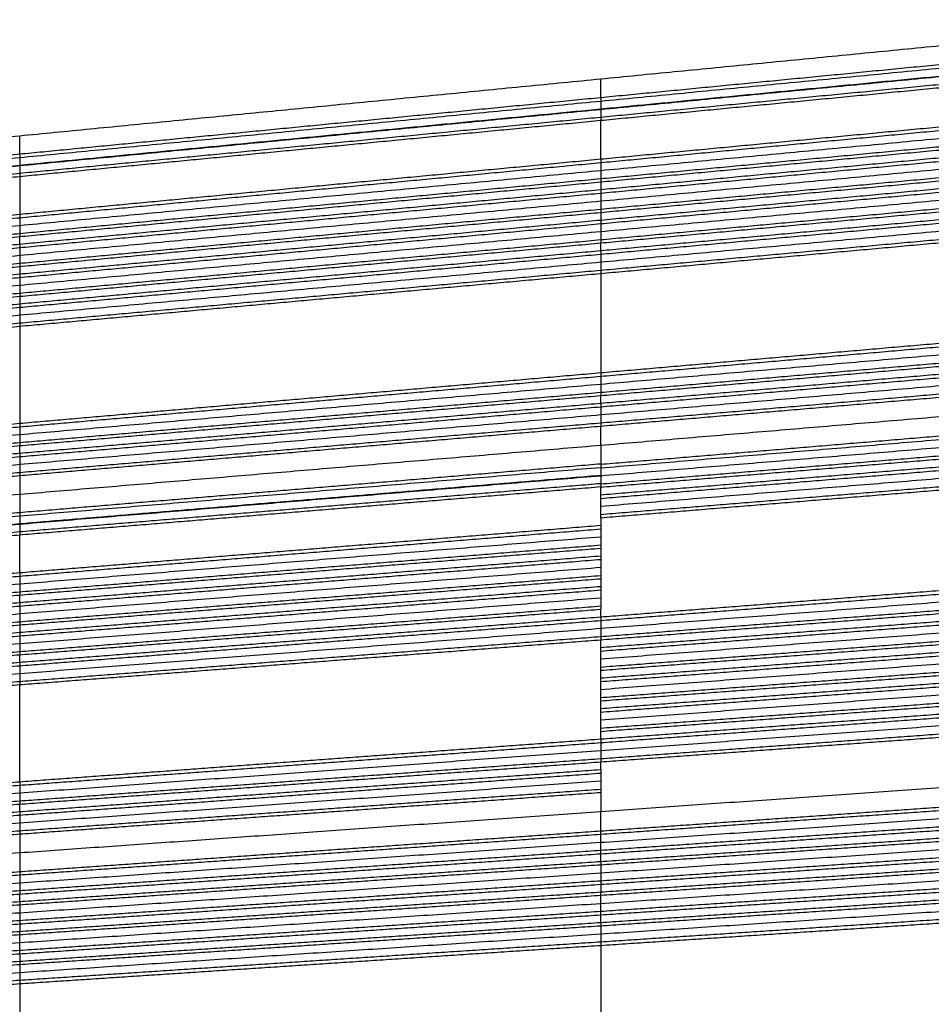
# Model space of a CAD drawing. Units: inches. Extents: x -90 to 269, y -534 to -256.
# Drawn here: x 189 to 215, y -383 to -355 of the extents above; entities that cross this region are included whole.
import ezdxf

# ---------------------------------------------------------------- set-up
doc = ezdxf.new("R2010")
doc.units = ezdxf.units.IN
doc.header["$MEASUREMENT"] = 0
doc.layers.add('Default', color=7, linetype='Continuous', true_color=0x000000)

msp = doc.modelspace()

# ---------------------------------------------------------------- linework, layer by layer
at = {"layer": 'Default', "color": 18, "true_color": 0x000000}
for points, weights, degree in [([(223.14, -354.985), (214.308, -355.85), (205.671, -356.695)], [347.432889489, 351.341055128, 355.249220767], 2), ([(223.14, -355.531), (217.231, -356.106), (211.408, -356.672), (205.671, -357.23)], [347.432889489, 350.038333249, 352.643777008, 355.249220767], 3), ([(223.14, -355.637), (214.308, -356.495), (205.671, -357.334)], [347.432889489, 351.341055128, 355.249220767], 2), ([(223.14, -355.868), (217.231, -356.44), (211.408, -357.004), (205.671, -357.559)], [347.432889489, 350.038333249, 352.643777008, 355.249220767], 3), ([(223.14, -355.882), (214.308, -356.737), (205.671, -357.573)], [347.432889489, 351.341055128, 355.249220767], 2), ([(205.671, -357.785), (211.408, -357.231), (217.231, -356.669), (223.14, -356.099)], [355.249220767, 352.643777008, 350.038333249, 347.432889489], 3), ([(223.14, -356.205), (217.231, -356.774), (211.408, -357.335), (205.671, -357.888)], [347.432889489, 350.038333249, 352.643777008, 355.249220767], 3), ([(205.671, -356.695), (197.221, -357.523), (188.954, -358.332)], [355.249220767, 359.157386406, 363.065552046], 2), ([(205.671, -357.23), (200.017, -357.78), (194.446, -358.321), (188.954, -358.855)], [355.249220767, 357.854664527, 360.460108286, 363.065552046], 3), ([(205.671, -357.334), (197.221, -358.154), (188.954, -358.957)], [355.249220767, 359.157386406, 363.065552046], 2), ([(205.671, -357.559), (200.017, -358.106), (194.446, -358.646), (188.954, -359.177)], [355.249220767, 357.854664527, 360.460108286, 363.065552046], 3), ([(205.671, -357.573), (197.221, -358.391), (188.954, -359.191)], [355.249220767, 359.157386406, 363.065552046], 2), ([(223.14, -357.341), (217.231, -357.902), (211.408, -358.455), (205.671, -359)], [347.432889489, 350.038333249, 352.643777008, 355.249220767], 3), ([(223.14, -357.447), (217.231, -358.007), (211.408, -358.559), (205.671, -359.103)], [347.432889489, 350.038333249, 352.643777008, 355.249220767], 3), ([(188.954, -359.398), (194.446, -358.868), (200.017, -358.33), (205.671, -357.785)], [363.065552046, 360.460108286, 357.854664527, 355.249220767], 3), ([(223.14, -357.677), (214.308, -358.512), (205.671, -359.329)], [347.432889489, 351.341055128, 355.249220767], 2), ([(205.671, -357.888), (200.017, -358.433), (194.446, -358.97), (188.954, -359.5)], [355.249220767, 357.854664527, 360.460108286, 363.065552046], 3), ([(205.671, -359.554), (211.408, -359.014), (217.231, -358.465), (223.14, -357.908)], [355.249220767, 352.643777008, 350.038333249, 347.432889489], 3), ([(223.14, -358.014), (217.231, -358.57), (211.408, -359.118), (205.671, -359.658)], [347.432889489, 350.038333249, 352.643777008, 355.249220767], 3), ([(188.954, -358.332), (180.862, -359.125), (172.941, -359.9)], [363.065552046, 366.973717685, 370.881883324], 2), ([(223.14, -358.238), (217.231, -358.793), (211.408, -359.339), (205.671, -359.877)], [347.432889489, 350.038333249, 352.643777008, 355.249220767], 3), ([(223.14, -358.344), (217.231, -358.898), (211.408, -359.443), (205.671, -359.981)], [347.432889489, 350.038333249, 352.643777008, 355.249220767], 3), ([(223.14, -358.575), (214.308, -359.4), (205.671, -360.207)], [347.432889489, 351.341055128, 355.249220767], 2), ([(188.954, -358.855), (183.54, -359.382), (178.203, -359.901), (172.941, -360.412)], [363.065552046, 365.670995805, 368.276439564, 370.881883324], 3), ([(188.954, -358.957), (180.862, -359.742), (172.941, -360.511)], [363.065552046, 366.973717685, 370.881883324], 2), ([(205.671, -359), (200.017, -359.536), (194.446, -360.065), (188.954, -360.587)], [355.249220767, 357.854664527, 360.460108286, 363.065552046], 3), ([(205.671, -360.432), (211.408, -359.898), (217.231, -359.356), (223.14, -358.806)], [355.249220767, 352.643777008, 350.038333249, 347.432889489], 3), ([(223.14, -358.912), (217.231, -359.461), (211.408, -360.002), (205.671, -360.536)], [347.432889489, 350.038333249, 352.643777008, 355.249220767], 3), ([(188.954, -359.177), (183.54, -359.701), (178.203, -360.218), (172.941, -360.727)], [363.065552046, 365.670995805, 368.276439564, 370.881883324], 3), ([(188.954, -359.191), (180.862, -359.974), (172.941, -360.741)], [363.065552046, 366.973717685, 370.881883324], 2), ([(205.671, -359.103), (200.017, -359.639), (194.446, -360.168), (188.954, -360.688)], [355.249220767, 357.854664527, 360.460108286, 363.065552046], 3), ([(223.14, -359.136), (217.231, -359.684), (211.408, -360.223), (205.671, -360.755)], [347.432889489, 350.038333249, 352.643777008, 355.249220767], 3), ([(223.14, -359.242), (217.231, -359.789), (211.408, -360.328), (205.671, -360.859)], [347.432889489, 350.038333249, 352.643777008, 355.249220767], 3), ([(172.941, -360.944), (178.203, -360.436), (183.54, -359.921), (188.954, -359.398)], [370.881883324, 368.276439564, 365.670995805, 363.065552046], 3), ([(188.954, -359.5), (183.54, -360.021), (178.203, -360.536), (172.941, -361.043)], [363.065552046, 365.670995805, 368.276439564, 370.881883324], 3), ([(205.671, -359.329), (197.221, -360.127), (188.954, -360.909)], [355.249220767, 359.157386406, 363.065552046], 2), ([(188.954, -361.13), (194.446, -360.612), (200.017, -360.087), (205.671, -359.554)], [363.065552046, 360.460108286, 357.854664527, 355.249220767], 3), ([(223.14, -359.473), (214.308, -360.287), (205.671, -361.084)], [347.432889489, 351.341055128, 355.249220767], 2), ([(205.671, -359.658), (200.017, -360.19), (194.446, -360.714), (188.954, -361.231)], [355.249220767, 357.854664527, 360.460108286, 363.065552046], 3), ([(205.671, -361.31), (211.408, -360.782), (217.231, -360.247), (223.14, -359.703)], [355.249220767, 352.643777008, 350.038333249, 347.432889489], 3), ([(223.14, -359.809), (217.231, -360.352), (211.408, -360.887), (205.671, -361.414)], [347.432889489, 350.038333249, 352.643777008, 355.249220767], 3), ([(205.671, -359.877), (200.017, -360.408), (194.446, -360.931), (188.954, -361.446)], [355.249220767, 357.854664527, 360.460108286, 363.065552046], 3), ([(205.671, -359.981), (200.017, -360.511), (194.446, -361.033), (188.954, -361.547)], [355.249220767, 357.854664527, 360.460108286, 363.065552046], 3), ([(223.14, -360.034), (217.231, -360.575), (211.408, -361.108), (205.671, -361.633)], [347.432889489, 350.038333249, 352.643777008, 355.249220767], 3), ([(205.671, -360.207), (197.221, -360.996), (188.954, -361.768)], [355.249220767, 359.157386406, 363.065552046], 2), ([(223.14, -360.139), (217.231, -360.68), (211.408, -361.212), (205.671, -361.737)], [347.432889489, 350.038333249, 352.643777008, 355.249220767], 3), ([(223.14, -360.37), (214.308, -361.175), (205.671, -361.962)], [347.432889489, 351.341055128, 355.249220767], 2), ([(188.954, -360.587), (183.54, -361.101), (178.203, -361.608), (172.941, -362.107)], [363.065552046, 365.670995805, 368.276439564, 370.881883324], 3), ([(188.954, -360.688), (183.54, -361.201), (178.203, -361.708), (172.941, -362.206)], [363.065552046, 365.670995805, 368.276439564, 370.881883324], 3), ([(188.954, -361.989), (194.446, -361.477), (200.017, -360.959), (205.671, -360.432)], [363.065552046, 360.460108286, 357.854664527, 355.249220767], 3), ([(205.671, -360.536), (200.017, -361.061), (194.446, -361.579), (188.954, -362.09)], [355.249220767, 357.854664527, 360.460108286, 363.065552046], 3), ([(205.671, -362.188), (211.408, -361.667), (217.231, -361.138), (223.14, -360.601)], [355.249220767, 352.643777008, 350.038333249, 347.432889489], 3), ([(188.954, -360.909), (180.862, -361.674), (172.941, -362.423)], [363.065552046, 366.973717685, 370.881883324], 2), ([(205.671, -360.755), (200.017, -361.279), (194.446, -361.796), (188.954, -362.305)], [355.249220767, 357.854664527, 360.460108286, 363.065552046], 3), ([(205.671, -360.859), (200.017, -361.382), (194.446, -361.898), (188.954, -362.406)], [355.249220767, 357.854664527, 360.460108286, 363.065552046], 3), ([(223.14, -360.707), (217.231, -361.243), (211.408, -361.771), (205.671, -362.291)], [347.432889489, 350.038333249, 352.643777008, 355.249220767], 3), ([(172.941, -362.639), (178.203, -362.143), (183.54, -361.64), (188.954, -361.13)], [370.881883324, 368.276439564, 365.670995805, 363.065552046], 3), ([(188.954, -361.231), (183.54, -361.74), (178.203, -362.243), (172.941, -362.738)], [363.065552046, 365.670995805, 368.276439564, 370.881883324], 3), ([(205.671, -361.084), (197.221, -361.864), (188.954, -362.627)], [355.249220767, 359.157386406, 363.065552046], 2), ([(188.954, -361.446), (183.54, -361.954), (178.203, -362.454), (172.941, -362.948)], [363.065552046, 365.670995805, 368.276439564, 370.881883324], 3), ([(188.954, -361.547), (183.54, -362.054), (178.203, -362.554), (172.941, -363.047)], [363.065552046, 365.670995805, 368.276439564, 370.881883324], 3), ([(188.954, -362.847), (194.446, -362.342), (200.017, -361.83), (205.671, -361.31)], [363.065552046, 360.460108286, 357.854664527, 355.249220767], 3), ([(205.671, -361.414), (200.017, -361.933), (194.446, -362.444), (188.954, -362.949)], [355.249220767, 357.854664527, 360.460108286, 363.065552046], 3), ([(188.954, -361.768), (180.862, -362.524), (172.941, -363.263)], [363.065552046, 366.973717685, 370.881883324], 2), ([(205.671, -361.633), (200.017, -362.151), (194.446, -362.661), (188.954, -363.164)], [355.249220767, 357.854664527, 360.460108286, 363.065552046], 3), ([(205.671, -361.737), (200.017, -362.253), (194.446, -362.763), (188.954, -363.265)], [355.249220767, 357.854664527, 360.460108286, 363.065552046], 3), ([(172.941, -363.479), (178.203, -362.989), (183.54, -362.493), (188.954, -361.989)], [370.881883324, 368.276439564, 365.670995805, 363.065552046], 3), ([(188.954, -362.09), (183.54, -362.593), (178.203, -363.089), (172.941, -363.579)], [363.065552046, 365.670995805, 368.276439564, 370.881883324], 3), ([(205.671, -361.962), (197.221, -362.732), (188.954, -363.486)], [355.249220767, 359.157386406, 363.065552046], 2), ([(188.954, -362.305), (183.54, -362.806), (178.203, -363.301), (172.941, -363.789)], [363.065552046, 365.670995805, 368.276439564, 370.881883324], 3), ([(188.954, -363.706), (194.446, -363.207), (200.017, -362.701), (205.671, -362.188)], [363.065552046, 360.460108286, 357.854664527, 355.249220767], 3), ([(205.671, -362.291), (200.017, -362.804), (194.446, -363.31), (188.954, -363.808)], [355.249220767, 357.854664527, 360.460108286, 363.065552046], 3), ([(188.954, -362.406), (183.54, -362.907), (178.203, -363.401), (172.941, -363.888)], [363.065552046, 365.670995805, 368.276439564, 370.881883324], 3), ([(188.954, -362.627), (180.862, -363.373), (172.941, -364.104)], [363.065552046, 366.973717685, 370.881883324], 2), ([(172.941, -364.32), (178.203, -363.836), (183.54, -363.345), (188.954, -362.847)], [370.881883324, 368.276439564, 365.670995805, 363.065552046], 3), ([(188.954, -362.949), (183.54, -363.446), (178.203, -363.936), (172.941, -364.419)], [363.065552046, 365.670995805, 368.276439564, 370.881883324], 3), ([(188.954, -363.164), (183.54, -363.659), (178.203, -364.148), (172.941, -364.63)], [363.065552046, 365.670995805, 368.276439564, 370.881883324], 3), ([(188.954, -363.265), (183.54, -363.76), (178.203, -364.248), (172.941, -364.729)], [363.065552046, 365.670995805, 368.276439564, 370.881883324], 3), ([(188.954, -363.486), (180.862, -364.223), (172.941, -364.945)], [363.065552046, 366.973717685, 370.881883324], 2), ([(172.941, -365.161), (178.203, -364.683), (183.54, -364.198), (188.954, -363.706)], [370.881883324, 368.276439564, 365.670995805, 363.065552046], 3), ([(188.954, -363.808), (183.54, -364.299), (178.203, -364.783), (172.941, -365.26)], [363.065552046, 365.670995805, 368.276439564, 370.881883324], 3), ([(223.14, -363.624), (217.231, -364.138), (211.408, -364.645), (205.671, -365.144)], [347.432889489, 350.038333249, 352.643777008, 355.249220767], 3), ([(223.14, -363.73), (217.232, -364.243), (211.411, -364.749), (205.676, -365.247)], [347.432889489, 350.037579459, 352.642269429, 355.246959398], 3), ([(223.14, -363.96), (214.308, -364.725), (205.671, -365.473)], [347.432889489, 351.341055128, 355.249220767], 2), ([(205.671, -365.699), (211.408, -365.204), (217.231, -364.701), (223.14, -364.191)], [355.249220767, 352.643777008, 350.038333249, 347.432889489], 3), ([(223.14, -364.297), (217.231, -364.806), (211.408, -365.308), (205.671, -365.802)], [347.432889489, 350.038333249, 352.643777008, 355.249220767], 3), ([(223.14, -364.521), (217.231, -365.029), (211.408, -365.529), (205.671, -366.022)], [347.432889489, 350.038333249, 352.643777008, 355.249220767], 3), ([(223.14, -364.627), (217.231, -365.134), (211.408, -365.633), (205.671, -366.125)], [347.432889489, 350.038333249, 352.643777008, 355.249220767], 3), ([(223.14, -364.858), (214.308, -365.613), (205.671, -366.351)], [347.432889489, 351.341055128, 355.249220767], 2), ([(205.671, -365.144), (200.017, -365.636), (194.446, -366.121), (188.954, -366.599)], [355.249220767, 357.854664527, 360.460108286, 363.065552046], 3), ([(205.671, -366.577), (211.408, -366.088), (217.231, -365.592), (223.14, -365.088)], [355.249220767, 352.643777008, 350.038333249, 347.432889489], 3), ([(223.14, -365.194), (217.231, -365.697), (211.408, -366.192), (205.671, -366.68)], [347.432889489, 350.038333249, 352.643777008, 355.249220767], 3), ([(205.671, -365.473), (197.221, -366.205), (188.954, -366.921)], [355.249220767, 359.157386406, 363.065552046], 2), ([(205.671, -365.248), (200.019, -365.739), (194.449, -366.223), (188.958, -366.7)], [355.249220767, 357.853928459, 360.458636151, 363.063343843], 3), ([(188.954, -367.142), (194.446, -366.668), (200.017, -366.187), (205.671, -365.699)], [363.065552046, 360.460108286, 357.854664527, 355.249220767], 3), ([(223.14, -365.755), (214.309, -366.5), (205.671, -367.229)], [347.432896921, 351.340959671, 355.249022421], 2), ([(205.671, -365.802), (200.017, -366.29), (194.446, -366.77), (188.954, -367.243)], [355.249220767, 357.854664527, 360.460108286, 363.065552046], 3), ([(205.671, -366.022), (200.017, -366.508), (194.446, -366.986), (188.954, -367.458)], [355.249220767, 357.854664527, 360.460108286, 363.065552046], 3), ([(205.671, -366.125), (200.017, -366.61), (194.446, -367.088), (188.954, -367.559)], [355.249220767, 357.854664527, 360.460108286, 363.065552046], 3), ([(205.671, -366.351), (197.221, -367.073), (188.954, -367.78)], [355.249220767, 359.157386406, 363.065552046], 2), ([(223.14, -366.316), (217.23, -366.811), (211.408, -367.298), (205.671, -367.777)], [347.432896921, 350.03834068, 352.643784439, 355.249228199], 3), ([(188.954, -366.599), (183.54, -367.07), (178.203, -367.535), (172.941, -367.993)], [363.065552046, 365.670995805, 368.276439564, 370.881883324], 3), ([(188.954, -368.001), (194.446, -367.533), (200.017, -367.058), (205.671, -366.577)], [363.065552046, 360.460108286, 357.854664527, 355.249220767], 3), ([(223.14, -366.422), (214.308, -367.16), (205.671, -367.881)], [347.432896921, 351.34106256, 355.249228199], 2), ([(188.954, -366.7), (183.54, -367.171), (178.203, -367.635), (172.941, -368.092)], [363.065552046, 365.670995805, 368.276439564, 370.881883324], 3), ([(188.954, -366.921), (180.862, -367.622), (172.941, -368.308)], [363.065552046, 366.973717685, 370.881883324], 2), ([(205.671, -366.68), (200.017, -367.161), (194.446, -367.635), (188.954, -368.102)], [355.249220767, 357.854664527, 360.460108286, 363.065552046], 3), ([(223.14, -366.653), (214.308, -367.388), (205.671, -368.107)], [347.432896921, 351.34106256, 355.249228199], 2), ([(205.671, -368.332), (211.408, -367.856), (217.23, -367.374), (223.14, -366.883)], [355.249228199, 352.643784439, 350.03834068, 347.432896921], 3), ([(172.941, -368.524), (178.203, -368.07), (183.54, -367.609), (188.954, -367.142)], [370.881883324, 368.276439564, 365.670995805, 363.065552046], 3), ([(223.14, -366.989), (217.23, -367.479), (211.408, -367.961), (205.671, -368.436)], [347.432896921, 350.03834068, 352.643784439, 355.249228199], 3), ([(223.14, -367.214), (217.23, -367.701), (211.408, -368.182), (205.671, -368.655)], [347.432896921, 350.03834068, 352.643784439, 355.249228199], 3), ([(188.954, -367.243), (183.54, -367.71), (178.203, -368.17), (172.941, -368.623)], [363.065552046, 365.670995805, 368.276439564, 370.881883324], 3), ([(188.954, -367.458), (183.54, -367.923), (178.203, -368.381), (172.941, -368.833)], [363.065552046, 365.670995805, 368.276439564, 370.881883324], 3), ([(205.671, -367.229), (197.221, -367.941), (188.954, -368.639)], [355.249228199, 359.157393838, 363.065559477], 2), ([(223.14, -367.32), (217.23, -367.806), (211.408, -368.286), (205.671, -368.759)], [347.432896921, 350.03834068, 352.643784439, 355.249228199], 3), ([(188.954, -367.559), (183.54, -368.024), (178.203, -368.481), (172.941, -368.933)], [363.065552046, 365.670995805, 368.276439564, 370.881883324], 3), ([(188.954, -367.78), (180.862, -368.472), (172.941, -369.149)], [363.065552046, 366.973717685, 370.881883324], 2), ([(205.671, -367.763), (200.017, -368.236), (194.446, -368.702), (188.954, -369.162)], [355.249228199, 357.854671958, 360.460115717, 363.065559477], 3), ([(223.14, -367.55), (214.308, -368.275), (205.671, -368.984)], [347.432896921, 351.34106256, 355.249228199], 2), ([(205.671, -369.21), (211.408, -368.741), (217.23, -368.264), (223.14, -367.781)], [355.249228199, 352.643784439, 350.03834068, 347.432896921], 3), ([(172.941, -369.365), (178.203, -368.917), (183.54, -368.462), (188.954, -368.001)], [370.881883324, 368.276439564, 365.670995805, 363.065552046], 3), ([(205.671, -367.867), (197.221, -368.573), (188.954, -369.263)], [355.249228199, 359.157393838, 363.065559477], 2), ([(223.14, -367.887), (217.23, -368.369), (211.408, -368.845), (205.671, -369.314)], [347.432896921, 350.03834068, 352.643784439, 355.249228199], 3), ([(188.954, -368.102), (183.54, -368.563), (178.203, -369.017), (172.941, -369.464)], [363.065552046, 365.670995805, 368.276439564, 370.881883324], 3), ([(205.671, -368.093), (200.017, -368.563), (194.446, -369.027), (188.954, -369.484)], [355.249228199, 357.854671958, 360.460115717, 363.065559477], 3), ([(205.671, -368.107), (197.221, -368.81), (188.954, -369.498)], [355.249228199, 359.157393838, 363.065559477], 2), ([(188.954, -369.705), (194.446, -369.249), (200.017, -368.787), (205.671, -368.318)], [363.065559477, 360.460115717, 357.854671958, 355.249228199], 3), ([(205.671, -368.422), (200.017, -368.89), (194.446, -369.351), (188.954, -369.806)], [355.249228199, 357.854671958, 360.460115717, 363.065559477], 3), ([(188.954, -368.639), (180.862, -369.321), (172.941, -369.99)], [363.065559477, 366.973725116, 370.881890755], 2), ([(188.954, -369.162), (183.54, -369.615), (178.203, -370.061), (172.941, -370.502)], [363.065559477, 365.671003236, 368.276446996, 370.881890755], 3), ([(188.954, -369.263), (180.862, -369.939), (172.941, -370.601)], [363.065559477, 366.973725116, 370.881890755], 2), ([(188.954, -369.484), (183.54, -369.935), (178.203, -370.379), (172.941, -370.817)], [363.065559477, 365.671003236, 368.276446996, 370.881890755], 3), ([(188.954, -369.498), (180.862, -370.171), (172.941, -370.83)], [363.065559477, 366.973725116, 370.881890755], 2), ([(172.941, -371.033), (178.203, -370.596), (183.54, -370.154), (188.954, -369.705)], [370.881890755, 368.276446996, 365.671003236, 363.065559477], 3), ([(205.671, -369.533), (200.017, -369.993), (194.446, -370.447), (188.954, -370.893)], [355.249228199, 357.854671958, 360.460115717, 363.065559477], 3), ([(205.671, -369.637), (200.017, -370.096), (194.446, -370.549), (188.954, -370.995)], [355.249228199, 357.854671958, 360.460115717, 363.065559477], 3), ([(188.954, -369.806), (183.54, -370.254), (178.203, -370.696), (172.941, -371.132)], [363.065559477, 365.671003236, 368.276446996, 370.881890755], 3), ([(205.671, -369.862), (197.221, -370.546), (188.954, -371.216)], [355.249228199, 359.157393838, 363.065559477], 2), ([(188.954, -371.436), (194.446, -370.993), (200.017, -370.544), (205.671, -370.088)], [363.065559477, 360.460115717, 357.854671958, 355.249228199], 3), ([(205.671, -370.191), (200.017, -370.647), (194.446, -371.095), (188.954, -371.538)], [355.249228199, 357.854671958, 360.460115717, 363.065559477], 3), ([(205.671, -370.411), (200.017, -370.864), (194.446, -371.312), (188.954, -371.752)], [355.249228199, 357.854671958, 360.460115717, 363.065559477], 3), ([(205.671, -370.514), (200.017, -370.967), (194.446, -371.414), (188.954, -371.854)], [355.249228199, 357.854671958, 360.460115717, 363.065559477], 3), ([(188.954, -370.893), (183.54, -371.334), (178.203, -371.768), (172.941, -372.197)], [363.065559477, 365.671003236, 368.276446996, 370.881890755], 3), ([(205.671, -370.74), (197.221, -371.414), (188.954, -372.074)], [355.249228199, 359.157393838, 363.065559477], 2), ([(223.14, -370.804), (217.23, -371.265), (211.408, -371.719), (205.671, -372.166)], [347.432896921, 350.03834068, 352.643784439, 355.249228199], 3), ([(188.954, -370.995), (183.54, -371.435), (178.203, -371.868), (172.941, -372.296)], [363.065559477, 365.671003236, 368.276446996, 370.881890755], 3), ([(188.954, -372.295), (194.446, -371.858), (200.017, -371.415), (205.671, -370.966)], [363.065559477, 360.460115717, 357.854671958, 355.249228199], 3), ([(205.671, -371.069), (200.017, -371.518), (194.446, -371.96), (188.954, -372.397)], [355.249228199, 357.854671958, 360.460115717, 363.065559477], 3), ([(223.14, -370.91), (217.23, -371.37), (211.408, -371.823), (205.671, -372.27)], [347.432896921, 350.03834068, 352.643784439, 355.249228199], 3), ([(223.14, -371.14), (214.308, -371.825), (205.671, -372.495)], [347.432896921, 351.34106256, 355.249228199], 2), ([(188.954, -371.216), (180.862, -371.871), (172.941, -372.512)], [363.065559477, 366.973725116, 370.881890755], 2), ([(172.941, -372.728), (178.203, -372.303), (183.54, -371.873), (188.954, -371.436)], [370.881890755, 368.276446996, 365.671003236, 363.065559477], 3), ([(205.671, -371.289), (200.017, -371.736), (194.446, -372.177), (188.954, -372.611)], [355.249228199, 357.854671958, 360.460115717, 363.065559477], 3), ([(205.671, -371.392), (200.017, -371.839), (194.446, -372.279), (188.954, -372.713)], [355.249228199, 357.854671958, 360.460115717, 363.065559477], 3), ([(205.671, -372.721), (211.408, -372.278), (217.23, -371.828), (223.14, -371.371)], [355.249228199, 352.643784439, 350.03834068, 347.432896921], 3), ([(188.954, -371.538), (183.54, -371.974), (178.203, -372.403), (172.941, -372.827)], [363.065559477, 365.671003236, 368.276446996, 370.881890755], 3), ([(205.671, -371.618), (197.221, -372.283), (188.954, -372.933)], [355.249228199, 359.157393838, 363.065559477], 2), ([(223.14, -371.477), (217.23, -371.933), (211.408, -372.382), (205.671, -372.825)], [347.432896921, 350.03834068, 352.643784439, 355.249228199], 3), ([(223.14, -371.701), (217.23, -372.156), (211.408, -372.603), (205.671, -373.044)], [347.432896921, 350.03834068, 352.643784439, 355.249228199], 3), ([(188.954, -371.752), (183.54, -372.187), (178.203, -372.615), (172.941, -373.037)], [363.065559477, 365.671003236, 368.276446996, 370.881890755], 3), ([(188.954, -371.854), (183.54, -372.287), (178.203, -372.715), (172.941, -373.137)], [363.065559477, 365.671003236, 368.276446996, 370.881890755], 3), ([(188.954, -373.154), (194.446, -372.723), (200.017, -372.287), (205.671, -371.843)], [363.065559477, 360.460115717, 357.854671958, 355.249228199], 3), ([(205.671, -371.947), (200.017, -372.389), (194.446, -372.826), (188.954, -373.255)], [355.249228199, 357.854671958, 360.460115717, 363.065559477], 3), ([(223.14, -371.807), (217.23, -372.261), (211.408, -372.707), (205.671, -373.148)], [347.432896921, 350.03834068, 352.643784439, 355.249228199], 3), ([(188.954, -372.074), (180.862, -372.72), (172.941, -373.353)], [363.065559477, 366.973725116, 370.881890755], 2), ([(172.941, -373.569), (178.203, -373.15), (183.54, -372.726), (188.954, -372.295)], [370.881890755, 368.276446996, 365.671003236, 363.065559477], 3), ([(205.671, -372.166), (200.017, -372.607), (194.446, -373.042), (188.954, -373.47)], [355.249228199, 357.854671958, 360.460115717, 363.065559477], 3), ([(205.671, -372.27), (200.017, -372.71), (194.446, -373.144), (188.954, -373.571)], [355.249228199, 357.854671958, 360.460115717, 363.065559477], 3), ([(223.14, -372.038), (214.308, -372.713), (205.671, -373.373)], [347.432896921, 351.34106256, 355.249228199], 2), ([(205.671, -373.599), (211.408, -373.162), (217.23, -372.719), (223.14, -372.269)], [355.249228199, 352.643784439, 350.03834068, 347.432896921], 3), ([(188.954, -372.397), (183.54, -372.826), (178.203, -373.25), (172.941, -373.668)], [363.065559477, 365.671003236, 368.276446996, 370.881890755], 3), ([(205.671, -372.495), (197.221, -373.151), (188.954, -373.792)], [355.249228199, 359.157393838, 363.065559477], 2), ([(223.14, -372.375), (217.23, -372.824), (211.408, -373.266), (205.671, -373.702)], [347.432896921, 350.03834068, 352.643784439, 355.249228199], 3), ([(188.954, -372.611), (183.54, -373.04), (178.203, -373.462), (172.941, -373.878)], [363.065559477, 365.671003236, 368.276446996, 370.881890755], 3), ([(188.954, -372.713), (183.54, -373.14), (178.203, -373.562), (172.941, -373.977)], [363.065559477, 365.671003236, 368.276446996, 370.881890755], 3), ([(188.954, -374.013), (194.446, -373.589), (200.017, -373.158), (205.671, -372.721)], [363.065559477, 360.460115717, 357.854671958, 355.249228199], 3), ([(205.671, -372.825), (200.017, -373.261), (194.446, -373.691), (188.954, -374.114)], [355.249228199, 357.854671958, 360.460115717, 363.065559477], 3), ([(223.14, -372.599), (217.23, -373.046), (211.408, -373.487), (205.671, -373.922)], [347.432896921, 350.03834068, 352.643784439, 355.249228199], 3), ([(223.14, -372.705), (217.23, -373.152), (211.408, -373.592), (205.671, -374.025)], [347.432896921, 350.03834068, 352.643784439, 355.249228199], 3), ([(188.954, -372.933), (180.862, -373.57), (172.941, -374.193)], [363.065559477, 366.973725116, 370.881890755], 2), ([(172.941, -374.41), (178.203, -373.997), (183.54, -373.579), (188.954, -373.154)], [370.881890755, 368.276446996, 365.671003236, 363.065559477], 3), ([(223.14, -372.935), (214.308, -373.601), (205.671, -374.251)], [347.432896921, 351.34106256, 355.249228199], 2), ([(188.954, -373.255), (183.54, -373.679), (178.203, -374.097), (172.941, -374.509)], [363.065559477, 365.671003236, 368.276446996, 370.881890755], 3), ([(205.671, -374.477), (211.408, -374.046), (217.23, -373.609), (223.14, -373.166)], [355.249228199, 352.643784439, 350.03834068, 347.432896921], 3), ([(223.14, -373.272), (217.23, -373.715), (211.408, -374.151), (205.671, -374.58)], [347.432896921, 350.03834068, 352.643784439, 355.249228199], 3), ([(188.954, -373.47), (183.54, -373.892), (178.203, -374.309), (172.941, -374.719)], [363.065559477, 365.671003236, 368.276446996, 370.881890755], 3), ([(188.954, -373.571), (183.54, -373.993), (178.203, -374.408), (172.941, -374.818)], [363.065559477, 365.671003236, 368.276446996, 370.881890755], 3), ([(223.14, -373.496), (217.23, -373.937), (211.408, -374.372), (205.671, -374.8)], [347.432896921, 350.03834068, 352.643784439, 355.249228199], 3), ([(223.14, -373.602), (217.23, -374.042), (211.408, -374.476), (205.671, -374.903)], [347.432896921, 350.03834068, 352.643784439, 355.249228199], 3), ([(188.954, -373.792), (180.862, -374.42), (172.941, -375.034)], [363.065559477, 366.973725116, 370.881890755], 2), ([(223.14, -373.833), (214.308, -374.488), (205.671, -375.129)], [347.432896921, 351.34106256, 355.249228199], 2), ([(172.941, -375.25), (178.203, -374.844), (183.54, -374.431), (188.954, -374.013)], [370.881890755, 368.276446996, 365.671003236, 363.065559477], 3), ([(188.954, -374.114), (183.54, -374.532), (178.203, -374.944), (172.941, -375.35)], [363.065559477, 365.671003236, 368.276446996, 370.881890755], 3), ([(205.671, -375.354), (211.408, -374.931), (217.23, -374.5), (223.14, -374.064)], [355.249228199, 352.643784439, 350.03834068, 347.432896921], 3), ([(223.14, -374.17), (217.23, -374.605), (211.408, -375.035), (205.671, -375.458)], [347.432896921, 350.03834068, 352.643784439, 355.249228199], 3), ([(223.14, -374.394), (217.23, -374.828), (211.408, -375.256), (205.671, -375.677)], [347.432896921, 350.03834068, 352.643784439, 355.249228199], 3), ([(223.14, -374.5), (217.23, -374.933), (211.408, -375.36), (205.671, -375.781)], [347.432896921, 350.03834068, 352.643784439, 355.249228199], 3), ([(223.14, -374.731), (214.308, -375.376), (205.671, -376.007)], [347.432896921, 351.34106256, 355.249228199], 2), ([(205.671, -376.232), (211.408, -375.815), (217.23, -375.391), (223.14, -374.961)], [355.249228199, 352.643784439, 350.03834068, 347.432896921], 3), ([(223.14, -375.067), (217.23, -375.496), (211.408, -375.919), (205.671, -376.336)], [347.432896921, 350.03834068, 352.643784439, 355.249228199], 3), ([(205.671, -375.677), (200.017, -376.093), (194.446, -376.502), (188.954, -376.906)], [355.249228199, 357.854671958, 360.460115717, 363.065559477], 3), ([(205.671, -375.781), (200.017, -376.196), (194.446, -376.604), (188.954, -377.007)], [355.249228199, 357.854671958, 360.460115717, 363.065559477], 3), ([(205.671, -376.007), (197.221, -376.624), (188.954, -377.228)], [355.249228199, 359.157393838, 363.065559477], 2), ([(188.954, -377.448), (194.446, -377.049), (200.017, -376.644), (205.671, -376.232)], [363.065559477, 360.460115717, 357.854671958, 355.249228199], 3), ([(205.671, -376.336), (200.017, -376.746), (194.446, -377.151), (188.954, -377.55)], [355.249228199, 357.854671958, 360.460115717, 363.065559477], 3), ([(205.671, -376.555), (200.017, -376.964), (194.446, -377.367), (188.954, -377.765)], [355.249228199, 357.854671958, 360.460115717, 363.065559477], 3), ([(223.14, -376.526), (214.308, -377.151), (205.671, -377.762)], [347.432896921, 351.34106256, 355.249228199], 2), ([(205.671, -376.659), (200.017, -377.067), (194.446, -377.469), (188.954, -377.866)], [355.249228199, 357.854671958, 360.460115717, 363.065559477], 3), ([(188.954, -376.906), (183.54, -377.303), (178.203, -377.695), (172.941, -378.082)], [363.065559477, 365.671003236, 368.276446996, 370.881890755], 3), ([(188.954, -377.007), (183.54, -377.404), (178.203, -377.795), (172.941, -378.181)], [363.065559477, 365.671003236, 368.276446996, 370.881890755], 3), ([(205.671, -376.884), (197.221, -377.492), (188.954, -378.087)], [355.249228199, 359.157393838, 363.065559477], 2), ([(188.954, -378.307), (194.446, -377.914), (200.017, -377.515), (205.671, -377.11)], [363.065559477, 360.460115717, 357.854671958, 355.249228199], 3), ([(205.671, -378.311), (211.408, -377.909), (217.23, -377.501), (223.14, -377.087)], [355.249228199, 352.643784439, 350.03834068, 347.432896921], 3), ([(188.954, -377.228), (180.862, -377.819), (172.941, -378.397)], [363.065559477, 366.973725116, 370.881890755], 2), ([(205.671, -377.214), (200.017, -377.618), (194.446, -378.016), (188.954, -378.409)], [355.249228199, 357.854671958, 360.460115717, 363.065559477], 3), ([(223.14, -377.192), (217.23, -377.606), (211.408, -378.013), (205.671, -378.414)], [347.432896921, 350.03834068, 352.643784439, 355.249228199], 3), ([(172.941, -378.613), (178.203, -378.231), (183.54, -377.842), (188.954, -377.448)], [370.881890755, 368.276446996, 365.671003236, 363.065559477], 3), ([(188.954, -377.55), (183.54, -377.943), (178.203, -378.331), (172.941, -378.713)], [363.065559477, 365.671003236, 368.276446996, 370.881890755], 3), ([(205.671, -378.64), (214.308, -378.038), (223.14, -377.423)], [355.249228199, 351.34106256, 347.432896921], 2), ([(205.671, -378.866), (211.408, -378.468), (217.23, -378.064), (223.14, -377.654)], [355.249228199, 352.643784439, 350.03834068, 347.432896921], 3), ([(188.954, -377.765), (183.54, -378.156), (178.203, -378.542), (172.941, -378.923)], [363.065559477, 365.671003236, 368.276446996, 370.881890755], 3), ([(188.954, -377.866), (183.54, -378.257), (178.203, -378.642), (172.941, -379.022)], [363.065559477, 365.671003236, 368.276446996, 370.881890755], 3), ([(205.671, -377.762), (197.221, -378.36), (188.954, -378.946)], [355.249228199, 359.157393838, 363.065559477], 2), ([(205.671, -378.969), (211.408, -378.572), (217.23, -378.169), (223.14, -377.76)], [355.249228199, 352.643784439, 350.03834068, 347.432896921], 3), ([(188.954, -378.087), (180.862, -378.669), (172.941, -379.238)], [363.065559477, 366.973725116, 370.881890755], 2), ([(205.671, -379.189), (211.408, -378.793), (217.23, -378.392), (223.14, -377.984)], [355.249228199, 352.643784439, 350.03834068, 347.432896921], 3), ([(223.14, -378.09), (217.23, -378.497), (211.408, -378.897), (205.671, -379.292)], [347.432896921, 350.03834068, 352.643784439, 355.249228199], 3), ([(172.941, -379.454), (178.203, -379.077), (183.54, -378.695), (188.954, -378.307)], [370.881890755, 368.276446996, 365.671003236, 363.065559477], 3), ([(188.954, -378.409), (183.54, -378.796), (178.203, -379.177), (172.941, -379.553)], [363.065559477, 365.671003236, 368.276446996, 370.881890755], 3), ([(188.954, -379.482), (194.446, -379.097), (200.017, -378.707), (205.671, -378.311)], [363.065559477, 360.460115717, 357.854671958, 355.249228199], 3), ([(205.671, -378.414), (200.017, -378.81), (194.446, -379.2), (188.954, -379.584)], [355.249228199, 357.854671958, 360.460115717, 363.065559477], 3), ([(205.671, -379.518), (214.308, -378.926), (223.14, -378.321)], [355.249228199, 351.34106256, 347.432896921], 2), ([(188.954, -379.804), (197.221, -379.229), (205.671, -378.64)], [363.065559477, 359.157393838, 355.249228199], 2), ([(205.671, -379.743), (211.408, -379.352), (217.23, -378.955), (223.14, -378.551)], [355.249228199, 352.643784439, 350.03834068, 347.432896921], 3), ([(205.671, -379.847), (211.408, -379.456), (217.23, -379.06), (223.14, -378.657)], [355.249228199, 352.643784439, 350.03834068, 347.432896921], 3), ([(188.954, -378.946), (180.862, -379.518), (172.941, -380.079)], [363.065559477, 366.973725116, 370.881890755], 2), ([(188.954, -380.025), (194.446, -379.644), (200.017, -379.258), (205.671, -378.866)], [363.065559477, 360.460115717, 357.854671958, 355.249228199], 3), ([(188.954, -380.126), (194.446, -379.746), (200.017, -379.361), (205.671, -378.969)], [363.065559477, 360.460115717, 357.854671958, 355.249228199], 3), ([(205.671, -380.066), (211.408, -379.677), (217.23, -379.282), (223.14, -378.882)], [355.249228199, 352.643784439, 350.03834068, 347.432896921], 3), ([(223.14, -378.988), (217.23, -379.388), (211.408, -379.782), (205.671, -380.17)], [347.432896921, 350.03834068, 352.643784439, 355.249228199], 3), ([(188.954, -380.341), (194.446, -379.963), (200.017, -379.578), (205.671, -379.189)], [363.065559477, 360.460115717, 357.854671958, 355.249228199], 3), ([(205.671, -379.292), (200.017, -379.681), (194.446, -380.065), (188.954, -380.443)], [355.249228199, 357.854671958, 360.460115717, 363.065559477], 3), ([(205.671, -380.396), (214.308, -379.813), (223.14, -379.218)], [355.249228199, 351.34106256, 347.432896921], 2), ([(172.941, -380.604), (178.203, -380.236), (183.54, -379.862), (188.954, -379.482)], [370.881890755, 368.276446996, 365.671003236, 363.065559477], 3), ([(188.954, -379.584), (183.54, -379.962), (178.203, -380.336), (172.941, -380.704)], [363.065559477, 365.671003236, 368.276446996, 370.881890755], 3), ([(188.954, -380.663), (197.221, -380.097), (205.671, -379.518)], [363.065559477, 359.157393838, 355.249228199], 2), ([(205.671, -380.621), (211.408, -380.236), (217.23, -379.845), (223.14, -379.449)], [355.249228199, 352.643784439, 350.03834068, 347.432896921], 3), ([(205.671, -380.725), (211.408, -380.34), (217.23, -379.951), (223.14, -379.555)], [355.249228199, 352.643784439, 350.03834068, 347.432896921], 3), ([(172.941, -380.92), (180.862, -380.368), (188.954, -379.804)], [370.881890755, 366.973725116, 363.065559477], 2), ([(188.954, -380.884), (194.446, -380.509), (200.017, -380.129), (205.671, -379.743)], [363.065559477, 360.460115717, 357.854671958, 355.249228199], 3), ([(188.954, -380.985), (194.446, -380.611), (200.017, -380.232), (205.671, -379.847)], [363.065559477, 360.460115717, 357.854671958, 355.249228199], 3), ([(205.671, -380.944), (211.408, -380.562), (217.23, -380.173), (223.14, -379.779)], [355.249228199, 352.643784439, 350.03834068, 347.432896921], 3), ([(223.14, -379.885), (217.23, -380.278), (211.408, -380.666), (205.671, -381.048)], [347.432896921, 350.03834068, 352.643784439, 355.249228199], 3), ([(172.941, -381.136), (178.203, -380.771), (183.54, -380.401), (188.954, -380.025)], [370.881890755, 368.276446996, 365.671003236, 363.065559477], 3), ([(172.941, -381.235), (178.203, -380.871), (183.54, -380.501), (188.954, -380.126)], [370.881890755, 368.276446996, 365.671003236, 363.065559477], 3), ([(188.954, -381.2), (194.446, -380.828), (200.017, -380.45), (205.671, -380.066)], [363.065559477, 360.460115717, 357.854671958, 355.249228199], 3), ([(205.671, -380.17), (200.017, -380.553), (194.446, -380.93), (188.954, -381.301)], [355.249228199, 357.854671958, 360.460115717, 363.065559477], 3), ([(205.671, -381.273), (214.308, -380.701), (223.14, -380.116)], [355.249228199, 351.34106256, 347.432896921], 2), ([(172.941, -381.445), (178.203, -381.082), (183.54, -380.714), (188.954, -380.341)], [370.881890755, 368.276446996, 365.671003236, 363.065559477], 3), ([(188.954, -380.443), (183.54, -380.815), (178.203, -381.182), (172.941, -381.544)], [363.065559477, 365.671003236, 368.276446996, 370.881890755], 3), ([(188.954, -381.522), (197.221, -380.965), (205.671, -380.396)], [363.065559477, 359.157393838, 355.249228199], 2), ([(205.671, -381.499), (211.408, -381.12), (217.23, -380.736), (223.14, -380.346)], [355.249228199, 352.643784439, 350.03834068, 347.432896921], 3), ([(205.671, -381.602), (211.408, -381.225), (217.23, -380.841), (223.14, -380.452)], [355.249228199, 352.643784439, 350.03834068, 347.432896921], 3), ([(172.941, -381.761), (180.862, -381.218), (188.954, -380.663)], [370.881890755, 366.973725116, 363.065559477], 2), ([(188.954, -381.743), (194.446, -381.374), (200.017, -381), (205.671, -380.621)], [363.065559477, 360.460115717, 357.854671958, 355.249228199], 3), ([(188.954, -381.844), (194.446, -381.476), (200.017, -381.103), (205.671, -380.725)], [363.065559477, 360.460115717, 357.854671958, 355.249228199], 3), ([(172.941, -381.977), (178.203, -381.618), (183.54, -381.253), (188.954, -380.884)], [370.881890755, 368.276446996, 365.671003236, 363.065559477], 3), ([(172.941, -382.076), (178.203, -381.717), (183.54, -381.354), (188.954, -380.985)], [370.881890755, 368.276446996, 365.671003236, 363.065559477], 3), ([(188.954, -382.059), (194.446, -381.693), (200.017, -381.321), (205.671, -380.944)], [363.065559477, 360.460115717, 357.854671958, 355.249228199], 3), ([(205.671, -381.048), (200.017, -381.424), (194.446, -381.795), (188.954, -382.16)], [355.249228199, 357.854671958, 360.460115717, 363.065559477], 3), ([(172.941, -382.286), (178.203, -381.929), (183.54, -381.567), (188.954, -381.2)], [370.881890755, 368.276446996, 365.671003236, 363.065559477], 3), ([(188.954, -381.301), (183.54, -381.668), (178.203, -382.029), (172.941, -382.385)], [363.065559477, 365.671003236, 368.276446996, 370.881890755], 3), ([(188.954, -382.381), (197.221, -381.833), (205.671, -381.273)], [363.065559477, 359.157393838, 355.249228199], 2), ([(172.941, -382.601), (180.862, -382.067), (188.954, -381.522)], [370.881890755, 366.973725116, 363.065559477], 2), ([(188.954, -382.602), (194.446, -382.239), (200.017, -381.872), (205.671, -381.499)], [363.065559477, 360.460115717, 357.854671958, 355.249228199], 3), ([(188.954, -382.703), (194.446, -382.342), (200.017, -381.975), (205.671, -381.602)], [363.065559477, 360.460115717, 357.854671958, 355.249228199], 3), ([(172.941, -382.817), (178.203, -382.464), (183.54, -382.106), (188.954, -381.743)], [370.881890755, 368.276446996, 365.671003236, 363.065559477], 3), ([(172.941, -382.917), (178.203, -382.564), (183.54, -382.207), (188.954, -381.844)], [370.881890755, 368.276446996, 365.671003236, 363.065559477], 3), ([(172.941, -383.127), (178.203, -382.776), (183.54, -382.42), (188.954, -382.059)], [370.881890755, 368.276446996, 365.671003236, 363.065559477], 3), ([(188.954, -382.16), (183.54, -382.521), (178.203, -382.876), (172.941, -383.226)], [363.065559477, 365.671003236, 368.276446996, 370.881890755], 3), ([(172.941, -383.442), (180.862, -382.917), (188.954, -382.381)], [370.881890755, 366.973725116, 363.065559477], 2), ([(172.941, -383.658), (178.203, -383.311), (183.54, -382.959), (188.954, -382.602)], [370.881890755, 368.276446996, 365.671003236, 363.065559477], 3), ([(172.941, -383.757), (178.203, -383.411), (183.54, -383.06), (188.954, -382.703)], [370.881890755, 368.276446996, 365.671003236, 363.065559477], 3)]:
    msp.add_rational_spline(points, weights, degree=degree, dxfattribs=at)
for points in [[(205.671, -357.23), (205.671, -356.963), (205.671, -356.695)], [(205.671, -357.244), (205.671, -357.237), (205.671, -357.23)], [(205.671, -357.244), (205.671, -357.566), (205.671, -357.888)], [(205.671, -359), (205.671, -358.444), (205.671, -357.888)], [(188.954, -358.855), (188.954, -358.594), (188.954, -358.332)], [(188.954, -358.869), (188.954, -358.862), (188.954, -358.855)], [(188.954, -358.869), (188.954, -359.184), (188.954, -359.5)], [(205.671, -359), (205.671, -359.329), (205.671, -359.658)], [(188.954, -359.5), (188.954, -360.043), (188.954, -360.587)], [(205.671, -359.658), (205.671, -359.768), (205.671, -359.877)], [(205.671, -359.877), (205.671, -360.207), (205.671, -360.536)], [(188.954, -360.587), (188.954, -360.909), (188.954, -361.231)], [(205.671, -360.536), (205.671, -360.645), (205.671, -360.755)], [(205.671, -360.755), (205.671, -361.084), (205.671, -361.414)], [(188.954, -361.446), (188.954, -361.338), (188.954, -361.231)], [(188.954, -361.446), (188.954, -361.768), (188.954, -362.09)], [(205.671, -361.633), (205.671, -361.523), (205.671, -361.414)], [(205.671, -361.633), (205.671, -361.962), (205.671, -362.291)], [(188.954, -362.09), (188.954, -362.197), (188.954, -362.305)], [(188.954, -362.305), (188.954, -362.627), (188.954, -362.949)], [(205.671, -362.291), (205.671, -363.718), (205.671, -365.144)], [(188.954, -362.949), (188.954, -363.056), (188.954, -363.164)], [(188.954, -363.164), (188.954, -363.486), (188.954, -363.808)], [(188.954, -363.808), (188.954, -365.203), (188.954, -366.599)], [(205.671, -365.144), (205.671, -365.473), (205.671, -365.802)], [(205.671, -366.022), (205.671, -365.912), (205.671, -365.802)], [(205.671, -366.022), (205.671, -366.351), (205.671, -366.68)], [(188.954, -366.599), (188.954, -366.921), (188.954, -367.243)], [(205.671, -367.228), (205.671, -366.954), (205.671, -366.68)], [(188.954, -367.458), (188.954, -367.351), (188.954, -367.243)], [(188.954, -367.458), (188.954, -367.78), (188.954, -368.102)], [(205.671, -367.229), (205.671, -367.503), (205.671, -367.777)], [(205.671, -367.777), (205.671, -368.1), (205.671, -368.422)], [(188.954, -368.102), (188.954, -368.371), (188.954, -368.639)], [(205.671, -369.314), (205.671, -368.868), (205.671, -368.422)], [(188.954, -368.639), (188.954, -368.9), (188.954, -369.162)], [(188.954, -369.162), (188.954, -369.169), (188.954, -369.176)], [(188.954, -369.176), (188.954, -369.491), (188.954, -369.806)], [(205.671, -369.314), (205.671, -370.63), (205.671, -371.947)], [(188.954, -370.893), (188.954, -370.35), (188.954, -369.806)], [(188.954, -370.893), (188.954, -371.216), (188.954, -371.538)], [(188.954, -371.752), (188.954, -371.645), (188.954, -371.538)], [(188.954, -371.752), (188.954, -372.074), (188.954, -372.397)], [(205.671, -372.166), (205.671, -372.057), (205.671, -371.947)], [(205.671, -372.166), (205.671, -372.495), (205.671, -372.825)], [(188.954, -372.397), (188.954, -372.504), (188.954, -372.611)], [(188.954, -372.611), (188.954, -372.933), (188.954, -373.255)], [(205.671, -375.677), (205.671, -374.251), (205.671, -372.825)], [(188.954, -373.47), (188.954, -373.363), (188.954, -373.255)], [(188.954, -373.47), (188.954, -373.792), (188.954, -374.114)], [(188.954, -376.906), (188.954, -375.51), (188.954, -374.114)], [(205.671, -375.677), (205.671, -376.007), (205.671, -376.336)], [(205.671, -376.555), (205.671, -376.446), (205.671, -376.336)], [(205.671, -376.555), (205.671, -377.159), (205.671, -377.762)], [(188.954, -376.906), (188.954, -377.228), (188.954, -377.55)], [(188.954, -377.765), (188.954, -377.657), (188.954, -377.55)], [(188.954, -377.765), (188.954, -378.087), (188.954, -378.409)], [(205.671, -378.308), (205.671, -378.035), (205.671, -377.762)], [(188.954, -378.409), (188.954, -378.677), (188.954, -378.946)], [(205.671, -378.969), (205.671, -378.638), (205.671, -378.307)], [(188.954, -378.946), (188.954, -379.214), (188.954, -379.482)], [(205.671, -379.189), (205.671, -379.079), (205.671, -378.969)], [(205.671, -379.189), (205.671, -379.518), (205.671, -379.847)], [(188.954, -379.482), (188.954, -379.804), (188.954, -380.126)], [(205.671, -379.847), (205.671, -379.957), (205.671, -380.066)], [(188.954, -380.341), (188.954, -380.234), (188.954, -380.126)], [(205.671, -380.725), (205.671, -380.396), (205.671, -380.066)], [(188.954, -380.341), (188.954, -380.663), (188.954, -380.985)], [(205.671, -380.944), (205.671, -380.834), (205.671, -380.725)], [(188.954, -380.985), (188.954, -381.093), (188.954, -381.2)], [(205.671, -380.944), (205.671, -381.273), (205.671, -381.602)], [(188.954, -381.844), (188.954, -381.522), (188.954, -381.2)], [(205.671, -381.602), (205.671, -383.028), (205.671, -384.453)], [(188.954, -381.844), (188.954, -381.952), (188.954, -382.059)], [(188.954, -382.059), (188.954, -382.381), (188.954, -382.703)], [(188.954, -382.703), (188.954, -384.098), (188.954, -385.493)]]:
    msp.add_open_spline(points, degree=2, dxfattribs=at)

doc.saveas('drawing.dxf')
